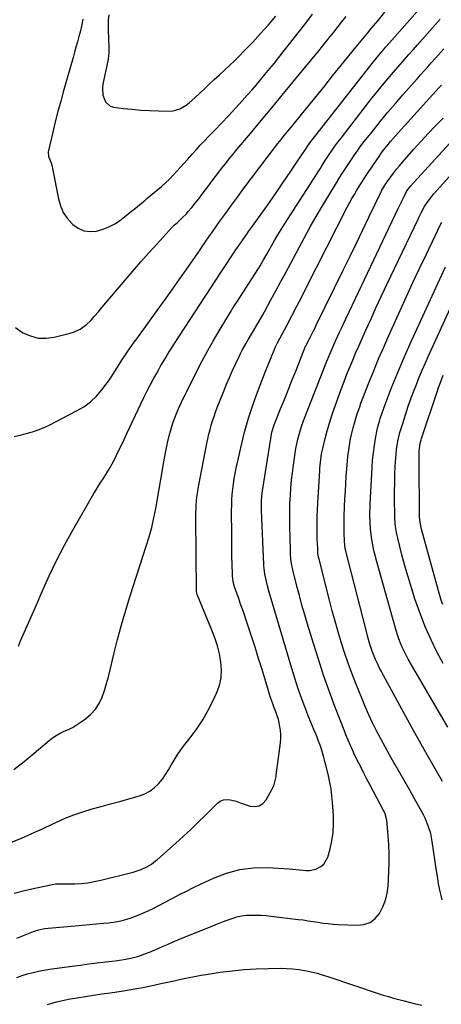
# Model space of a CAD drawing. Units: inches. Extents: x 1852041 to 1857398, y 415960 to 421219.
# Drawn here: x 1853860 to 1854120, y 416860 to 417467 of the extents above; entities that cross this region are included whole.
import ezdxf

# ---------------------------------------------------------------- set-up
doc = ezdxf.new("R2010")
doc.units = ezdxf.units.IN
doc.header["$MEASUREMENT"] = 0
doc.layers.add('7', color=7, linetype='Continuous')
doc.layers.add('8', color=7, linetype='Continuous')

msp = doc.modelspace()

# ---------------------------------------------------------------- linework, layer by layer
at = {"layer": '7', "color": 18}
for points in [[(1853858.79, 417080.74, 1718), (1853860.18, 417083.92, 1718), (1853862.61, 417089.49, 1718), (1853865.05, 417095.06, 1718), (1853867.47, 417100.64, 1718), (1853869.89, 417106.22, 1718), (1853873.46, 417114.46, 1718), (1853877.82, 417124.08, 1718), (1853882.39, 417133.59, 1718), (1853887.27, 417142.95, 1718), (1853892.36, 417152.21, 1718), (1853905.35, 417174.94, 1718), (1853906.71, 417177.27, 1718), (1853908.12, 417179.58, 1718), (1853909.59, 417181.85, 1718), (1853911.09, 417184.1, 1718), (1853912.58, 417186.35, 1718), (1853914, 417188.64, 1718), (1853915.34, 417190.98, 1718), (1853916.63, 417193.36, 1718), (1853918.2, 417196.43, 1718), (1853920.2, 417200.38, 1718), (1853922.17, 417204.34, 1718), (1853924.09, 417208.33, 1718), (1853925.97, 417212.34, 1718), (1853934.25, 417230.24, 1718), (1853936.17, 417234.27, 1718), (1853938.14, 417238.26, 1718), (1853940.21, 417242.21, 1718), (1853942.34, 417246.12, 1718), (1853944.1, 417249.26, 1718), (1853945.41, 417251.57, 1718), (1853946.74, 417253.88, 1718), (1853948.09, 417256.18, 1718), (1853949.46, 417258.46, 1718), (1853950.85, 417260.73, 1718), (1853952.25, 417263, 1718), (1853953.68, 417265.25, 1718), (1853955.11, 417267.49, 1718), (1853980.53, 417306.67, 1718), (1853981.38, 417307.96, 1718), (1853982.8, 417310.1, 1718), (1853993.85, 417326.6, 1718), (1853994.99, 417328.29, 1718), (1853997.31, 417331.65, 1718), (1853999.66, 417334.99, 1718), (1854000.84, 417336.66, 1718), (1854003.21, 417339.99, 1718), (1854009.91, 417349.38, 1718), (1854014.11, 417355.32, 1718), (1854018.27, 417361.29, 1718), (1854022.36, 417367.3, 1718), (1854026.42, 417373.34, 1718), (1854032.63, 417382.7, 1718), (1854035.42, 417386.82, 1718), (1854037.33, 417389.53, 1718), (1854039.3, 417392.2, 1718), (1854040.32, 417393.52, 1718), (1854077.66, 417441.27, 1718), (1854078.83, 417442.75, 1718), (1854081.21, 417445.66, 1718), (1854083.93, 417448.87, 1718), (1854085.35, 417450.5, 1718), (1854087.73, 417453.2, 1718), (1854115.69, 417485.1, 1718)], [(1853856.15, 417210.08, 1716), (1853860.73, 417211.16, 1716), (1853863.69, 417211.92, 1716), (1853867.4, 417213.01, 1716), (1853871.04, 417214.26, 1716), (1853874.6, 417215.74, 1716), (1853878.1, 417217.39, 1716), (1853894.71, 417225.89, 1716), (1853899.13, 417228.55, 1716), (1853903.26, 417231.56, 1716), (1853906.94, 417235.1, 1716), (1853910.32, 417238.99, 1716), (1853912.91, 417242.41, 1716), (1853914.73, 417244.9, 1716), (1853916.49, 417247.42, 1716), (1853918.17, 417250, 1716), (1853920.32, 417253.51, 1716), (1853921.66, 417255.69, 1716), (1853923.02, 417257.86, 1716), (1853924.43, 417259.99, 1716), (1853925.87, 417262.11, 1716), (1853927.34, 417264.21, 1716), (1853928.81, 417266.31, 1716), (1853930.3, 417268.39, 1716), (1853931.8, 417270.47, 1716), (1853944.49, 417287.94, 1716), (1853948.98, 417294.17, 1716), (1853953.45, 417300.42, 1716), (1853957.87, 417306.69, 1716), (1853962.27, 417312.99, 1716), (1853970.83, 417325.34, 1716), (1853971.03, 417325.62, 1716), (1853971.51, 417326.33, 1716), (1853973.75, 417329.64, 1716), (1853974.92, 417331.37, 1716), (1853977.29, 417334.79, 1716), (1853978.49, 417336.5, 1716), (1853983.15, 417343.05, 1716), (1853986.7, 417348.02, 1716), (1853990.28, 417352.96, 1716), (1853993.9, 417357.88, 1716), (1853997.54, 417362.78, 1716), (1854012.92, 417383.29, 1716), (1854014.88, 417385.88, 1716), (1854016.86, 417388.45, 1716), (1854018.86, 417391.01, 1716), (1854020.88, 417393.55, 1716), (1854022.91, 417396.09, 1716), (1854024.95, 417398.62, 1716), (1854026.99, 417401.14, 1716), (1854029.04, 417403.66, 1716), (1854036.04, 417412.27, 1716), (1854041.59, 417419.09, 1716), (1854047.13, 417425.91, 1716), (1854052.67, 417432.74, 1716), (1854058.21, 417439.57, 1716), (1854068.21, 417451.89, 1716), (1854070.26, 417454.41, 1716), (1854072.32, 417456.93, 1716), (1854074.39, 417459.45, 1716), (1854076.47, 417461.96, 1716), (1854080.68, 417467.04, 1716), (1854084.84, 417472.09, 1716)], [(1853857.05, 417277.49, 1714), (1853860.64, 417274.77, 1714), (1853861.61, 417274.2, 1714), (1853866.24, 417272.19, 1714), (1853870.99, 417270.93, 1714), (1853875.89, 417270.8, 1714), (1853880.91, 417271.43, 1714), (1853890.76, 417273.87, 1714), (1853892.88, 417274.54, 1714), (1853896.84, 417276.45, 1714), (1853900.8, 417279.38, 1714), (1853903.4, 417281.81, 1714), (1853905.8, 417284.45, 1714), (1853908.14, 417287.15, 1714), (1853909.29, 417288.51, 1714), (1853924.63, 417306.62, 1714), (1853929.48, 417312.3, 1714), (1853934.38, 417317.94, 1714), (1853939.34, 417323.53, 1714), (1853944.34, 417329.08, 1714), (1853953.72, 417339.38, 1714), (1853954.06, 417339.75, 1714), (1853955.16, 417340.79, 1714), (1853956.68, 417342.13, 1714), (1853959.92, 417345.1, 1714), (1853962.41, 417347.69, 1714), (1853963.59, 417349.05, 1714), (1853965.71, 417351.58, 1714), (1853967.89, 417354.25, 1714), (1853970.04, 417356.95, 1714), (1853972.14, 417359.69, 1714), (1853974.21, 417362.45, 1714), (1853974.96, 417363.47, 1714), (1853977.21, 417366.52, 1714), (1853979.49, 417369.56, 1714), (1853981.79, 417372.57, 1714), (1853984.11, 417375.58, 1714), (1853986.46, 417378.56, 1714), (1853988.82, 417381.52, 1714), (1853991.22, 417384.46, 1714), (1853993.64, 417387.39, 1714), (1854001.94, 417397.3, 1714), (1854008.52, 417405.18, 1714), (1854015.08, 417413.07, 1714), (1854021.62, 417420.97, 1714), (1854028.15, 417428.89, 1714), (1854044.12, 417448.31, 1714), (1854046.5, 417451.22, 1714), (1854048.87, 417454.14, 1714), (1854051.21, 417457.08, 1714), (1854053.54, 417460.03, 1714), (1854055.4, 417462.39, 1714), (1854058.18, 417465.94, 1714), (1854060.95, 417469.51, 1714)], [(1853898.56, 417467.79, 1712), (1853897.77, 417463.5, 1712), (1853897.08, 417460.68, 1712), (1853896.09, 417457.05, 1712), (1853895.21, 417453.83, 1712), (1853894.32, 417450.61, 1712), (1853893.42, 417447.4, 1712), (1853892.51, 417444.19, 1712), (1853886.66, 417423.65, 1712), (1853884.89, 417417.28, 1712), (1853883.18, 417410.9, 1712), (1853881.57, 417404.49, 1712), (1853880.01, 417398.07, 1712), (1853877.32, 417386.63, 1712), (1853877.2, 417385.92, 1712), (1853877.45, 417383.05, 1712), (1853878.93, 417379.06, 1712), (1853879.61, 417376.81, 1712), (1853879.87, 417375.66, 1712), (1853883.47, 417356.92, 1712), (1853884.73, 417352.6, 1712), (1853886.48, 417348.54, 1712), (1853888.95, 417344.88, 1712), (1853891.91, 417341.48, 1712), (1853892.37, 417341.04, 1712), (1853895.67, 417338.75, 1712), (1853899.18, 417337.18, 1712), (1853902.98, 417336.71, 1712), (1853906.99, 417336.97, 1712), (1853911.06, 417338.17, 1712), (1853914.97, 417339.7, 1712), (1853918.64, 417341.74, 1712), (1853922.15, 417344.12, 1712), (1853928.67, 417349.23, 1712), (1853931.07, 417351.14, 1712), (1853933.43, 417353.08, 1712), (1853935.77, 417355.06, 1712), (1853936.94, 417356.04, 1712), (1853938.11, 417357.03, 1712), (1853946.99, 417364.57, 1712), (1853949.5, 417366.79, 1712), (1853951.95, 417369.06, 1712), (1853954.31, 417371.43, 1712), (1853956.61, 417373.86, 1712), (1853958.86, 417376.34, 1712), (1853961.1, 417378.83, 1712), (1853963.32, 417381.34, 1712), (1853966.03, 417384.41, 1712), (1853968.51, 417387.2, 1712), (1853971.01, 417389.95, 1712), (1853973.55, 417392.67, 1712), (1853976.12, 417395.37, 1712), (1853979.69, 417399.05, 1712), (1853984.04, 417403.59, 1712), (1853988.36, 417408.16, 1712), (1853992.63, 417412.78, 1712), (1853996.86, 417417.42, 1712), (1853999.93, 417420.82, 1712), (1854002.72, 417423.96, 1712), (1854005.48, 417427.12, 1712), (1854008.2, 417430.32, 1712), (1854010.89, 417433.55, 1712), (1854013.94, 417437.28, 1712), (1854016.71, 417440.7, 1712), (1854019.46, 417444.15, 1712), (1854022.18, 417447.61, 1712), (1854036.09, 417465.4, 1712), (1854040.33, 417470.85, 1712)], [(1853854.08, 416959.5, 1722), (1853860.65, 416962.2, 1722), (1853867.18, 416964.99, 1722), (1853873.65, 416967.92, 1722), (1853880.08, 416970.94, 1722), (1853882.28, 416972, 1722), (1853887.64, 416974.41, 1722), (1853893.07, 416976.61, 1722), (1853898.63, 416978.5, 1722), (1853904.25, 416980.18, 1722), (1853909.93, 416981.72, 1722), (1853915.61, 416983.28, 1722), (1853921.28, 416984.86, 1722), (1853926.95, 416986.45, 1722), (1853933.49, 416988.31, 1722), (1853936.8, 416989.57, 1722), (1853939.89, 416991.16, 1722), (1853942.65, 416993.27, 1722), (1853945.2, 416995.72, 1722), (1853947.6, 416998.65, 1722), (1853949.62, 417001.39, 1722), (1853951.44, 417004.26, 1722), (1853953.13, 417007.23, 1722), (1853954.86, 417010.34, 1722), (1853956.66, 417013.3, 1722), (1853958.62, 417016.15, 1722), (1853960.69, 417018.93, 1722), (1853964.8, 417024.14, 1722), (1853968.8, 417029.6, 1722), (1853972.54, 417035.23, 1722), (1853975.88, 417041.09, 1722), (1853978.95, 417047.13, 1722), (1853981.1, 417051.73, 1722), (1853982.78, 417056.41, 1722), (1853983.89, 417061.18, 1722), (1853984.12, 417066.07, 1722), (1853983.77, 417071.04, 1722), (1853982.78, 417076.02, 1722), (1853981.56, 417080.94, 1722), (1853980, 417085.76, 1722), (1853978.22, 417090.52, 1722), (1853969.1, 417112.53, 1722), (1853968.83, 417113.35, 1722), (1853968.67, 417114.2, 1722), (1853968.65, 417114.49, 1722), (1853968.64, 417114.78, 1722), (1853968.31, 417160.17, 1722), (1853968.32, 417162.67, 1722), (1853968.38, 417165.18, 1722), (1853968.51, 417167.68, 1722), (1853968.68, 417170.18, 1722), (1853968.92, 417172.68, 1722), (1853969.22, 417175.16, 1722), (1853969.61, 417177.64, 1722), (1853970.05, 417180.11, 1722), (1853975.1, 417205.85, 1722), (1853975.69, 417208.67, 1722), (1853976.33, 417211.48, 1722), (1853977.04, 417214.27, 1722), (1853977.8, 417217.05, 1722), (1853978.63, 417219.81, 1722), (1853979.52, 417222.54, 1722), (1853980.49, 417225.25, 1722), (1853981.51, 417227.95, 1722), (1853985.52, 417238.09, 1722), (1853987.27, 417242.39, 1722), (1853989.07, 417246.66, 1722), (1853990.95, 417250.9, 1722), (1853992.89, 417255.12, 1722), (1853994.94, 417259.47, 1722), (1853995.91, 417261.48, 1722), (1853996.92, 417263.47, 1722), (1853999.04, 417267.4, 1722), (1854000.65, 417270.23, 1722), (1854002.54, 417273.36, 1722), (1854003.82, 417275.43, 1722), (1854006.15, 417279.3, 1722), (1854007.3, 417281.25, 1722), (1854009.54, 417285.17, 1722), (1854010.62, 417287.15, 1722), (1854014.6, 417294.49, 1722), (1854017.66, 417300.15, 1722), (1854020.71, 417305.81, 1722), (1854023.75, 417311.48, 1722), (1854026.79, 417317.15, 1722), (1854035.22, 417332.91, 1722), (1854038.83, 417339.51, 1722), (1854042.51, 417346.07, 1722), (1854046.32, 417352.56, 1722), (1854050.21, 417359, 1722), (1854054.95, 417366.71, 1722), (1854056.53, 417369.26, 1722), (1854058.13, 417371.8, 1722), (1854059.74, 417374.33, 1722), (1854061.37, 417376.86, 1722), (1854062.57, 417378.7, 1722), (1854064.67, 417381.88, 1722), (1854065.73, 417383.46, 1722), (1854067.89, 417386.6, 1722), (1854069, 417388.15, 1722), (1854071.32, 417391.18, 1722), (1854077.79, 417399.31, 1722), (1854082.25, 417404.83, 1722), (1854086.77, 417410.31, 1722), (1854091.38, 417415.71, 1722), (1854096.04, 417421.07, 1722), (1854104.75, 417430.92, 1722), (1854106.93, 417433.38, 1722), (1854109.11, 417435.84, 1722), (1854111.29, 417438.3, 1722), (1854113.47, 417440.76, 1722), (1854116.15, 417443.78, 1722), (1854117.84, 417445.68, 1722), (1854119.52, 417447.57, 1722), (1854121.21, 417449.47, 1722)], [(1853856.17, 416928.2, 1724), (1853862.52, 416929.78, 1724), (1853868.89, 416931.25, 1724), (1853879.85, 416933.62, 1724), (1853881.7, 416933.91, 1724), (1853886.4, 416933.94, 1724), (1853887.34, 416933.94, 1724), (1853893.58, 416934.04, 1724), (1853897.62, 416934.24, 1724), (1853901.64, 416934.63, 1724), (1853905.62, 416935.31, 1724), (1853909.57, 416936.16, 1724), (1853929.53, 416941.23, 1724), (1853930.78, 416941.56, 1724), (1853934.44, 416942.78, 1724), (1853937.93, 416944.39, 1724), (1853940.92, 416946.18, 1724), (1853943.48, 416948.05, 1724), (1853944.69, 416949.07, 1724), (1853955.83, 416959, 1724), (1853960.52, 416963.25, 1724), (1853965.15, 416967.54, 1724), (1853969.71, 416971.92, 1724), (1853974.23, 416976.34, 1724), (1853981.58, 416983.67, 1724), (1853983.33, 416985, 1724), (1853985.37, 416985.83, 1724), (1853988.65, 416986.01, 1724), (1853993.05, 416984.92, 1724), (1853994.26, 416984.49, 1724), (1853996.23, 416983.68, 1724), (1854001.87, 416981.92, 1724), (1854004.78, 416981.68, 1724), (1854007.42, 416982.14, 1724), (1854009.63, 416983.64, 1724), (1854011.56, 416985.83, 1724), (1854016.29, 416994.47, 1724), (1854017.5, 416998.53, 1724), (1854017.74, 417000.23, 1724), (1854017.85, 417001.08, 1724), (1854020.45, 417021.05, 1724), (1854020.65, 417023.58, 1724), (1854020.69, 417026.11, 1724), (1854020.49, 417028.63, 1724), (1854020.12, 417031.14, 1724), (1854019.27, 417035.33, 1724), (1854018.5, 417037.72, 1724), (1854017.58, 417040.06, 1724), (1854016.41, 417043.16, 1724), (1854015.69, 417045.12, 1724), (1854014.35, 417049.05, 1724), (1854013.73, 417051.03, 1724), (1854009.09, 417066.26, 1724), (1854006.97, 417073.14, 1724), (1854004.8, 417080.01, 1724), (1854002.58, 417086.85, 1724), (1854000.33, 417093.69, 1724), (1853997.61, 417101.8, 1724), (1853996.67, 417104.56, 1724), (1853995.71, 417107.33, 1724), (1853994.74, 417110.08, 1724), (1853993.75, 417112.83, 1724), (1853992.15, 417117.31, 1724), (1853991.36, 417120.44, 1724), (1853991.04, 417122.57, 1724), (1853990.95, 417123.65, 1724), (1853990.89, 417124.72, 1724), (1853990.68, 417131.48, 1724), (1853990.55, 417135.93, 1724), (1853990.46, 417140.39, 1724), (1853990.41, 417144.84, 1724), (1853990.38, 417149.3, 1724), (1853990.36, 417164.43, 1724), (1853990.41, 417167.71, 1724), (1853990.53, 417171, 1724), (1853990.75, 417174.28, 1724), (1853991.05, 417177.55, 1724), (1853991.46, 417180.81, 1724), (1853991.94, 417184.06, 1724), (1853992.53, 417187.29, 1724), (1853993.19, 417190.51, 1724), (1853997.23, 417208.43, 1724), (1853998.28, 417212.8, 1724), (1853999.43, 417217.15, 1724), (1854000.73, 417221.46, 1724), (1854002.11, 417225.74, 1724), (1854002.95, 417228.21, 1724), (1854004.88, 417233.68, 1724), (1854006.86, 417239.14, 1724), (1854008.94, 417244.56, 1724), (1854011.08, 417249.95, 1724), (1854016.54, 417263.4, 1724), (1854017.3, 417265.17, 1724), (1854018.72, 417268.03, 1724), (1854024.34, 417278.7, 1724), (1854027.44, 417284.61, 1724), (1854030.52, 417290.52, 1724), (1854033.57, 417296.45, 1724), (1854036.61, 417302.39, 1724), (1854061.68, 417351.63, 1724), (1854063.09, 417354.32, 1724), (1854064.54, 417357, 1724), (1854066.04, 417359.64, 1724), (1854067.58, 417362.27, 1724), (1854069.17, 417364.86, 1724), (1854070.79, 417367.44, 1724), (1854072.44, 417369.99, 1724), (1854074.13, 417372.53, 1724), (1854081.7, 417383.7, 1724), (1854082.07, 417384.23, 1724), (1854083.93, 417386.86, 1724), (1854086.87, 417390.51, 1724), (1854088.37, 417392.31, 1724), (1854091.42, 417395.86, 1724), (1854092.99, 417397.61, 1724), (1854118.47, 417425.6, 1724), (1854119.91, 417427.16, 1724)], [(1853857.79, 416900.46, 1726), (1853868.21, 416904.44, 1726), (1853869.29, 416904.83, 1726), (1853871.48, 416905.54, 1726), (1853874.83, 416906.34, 1726), (1853877.1, 416906.63, 1726), (1853893.82, 416908.04, 1726), (1853898.2, 416908.42, 1726), (1853902.59, 416908.8, 1726), (1853906.97, 416909.19, 1726), (1853911.35, 416909.59, 1726), (1853914.35, 416909.87, 1726), (1853917.22, 416910.22, 1726), (1853920.06, 416910.69, 1726), (1853922.86, 416911.32, 1726), (1853925.65, 416912.07, 1726), (1853928.4, 416912.96, 1726), (1853931.12, 416913.93, 1726), (1853933.79, 416915.01, 1726), (1853936.44, 416916.17, 1726), (1853938.37, 416917.06, 1726), (1853941.95, 416918.76, 1726), (1853945.5, 416920.51, 1726), (1853949.01, 416922.33, 1726), (1853952.5, 416924.2, 1726), (1853953.97, 416925.01, 1726), (1853958.2, 416927.28, 1726), (1853962.46, 416929.5, 1726), (1853966.75, 416931.64, 1726), (1853971.08, 416933.72, 1726), (1853979.11, 416937.51, 1726), (1853987.18, 416940.6, 1726), (1853995.41, 416942.84, 1726), (1854003.88, 416943.84, 1726), (1854012.51, 416944, 1726), (1854025.79, 416943.25, 1726), (1854027.91, 416943.09, 1726), (1854032.13, 416942.6, 1726), (1854036.31, 416942.08, 1726), (1854038.37, 416942.11, 1726), (1854042.39, 416943.08, 1726), (1854045.45, 416944.65, 1726), (1854047.27, 416946.16, 1726), (1854049.6, 416950.37, 1726), (1854051.03, 416955.46, 1726), (1854052.19, 416960.55, 1726), (1854052.99, 416965.68, 1726), (1854053.27, 416970.86, 1726), (1854053.19, 416976.08, 1726), (1854052.65, 416984.21, 1726), (1854052.26, 416988.36, 1726), (1854051.73, 416992.49, 1726), (1854050.97, 416996.58, 1726), (1854050.06, 417000.65, 1726), (1854048.36, 417007.44, 1726), (1854048.19, 417008.1, 1726), (1854047.71, 417010.09, 1726), (1854047.37, 417011.41, 1726), (1854047.19, 417012.07, 1726), (1854047, 417012.72, 1726), (1854045.7, 417017.05, 1726), (1854044.89, 417019.55, 1726), (1854044.03, 417022.02, 1726), (1854043.08, 417024.46, 1726), (1854042.07, 417026.88, 1726), (1854041.03, 417029.29, 1726), (1854040.01, 417031.71, 1726), (1854039.03, 417034.14, 1726), (1854038.07, 417036.58, 1726), (1854035.48, 417043.32, 1726), (1854033.32, 417049.17, 1726), (1854031.25, 417055.05, 1726), (1854029.32, 417060.97, 1726), (1854027.48, 417066.93, 1726), (1854014.15, 417111.97, 1726), (1854013.59, 417113.93, 1726), (1854012.54, 417117.87, 1726), (1854011.42, 417122.56, 1726), (1854010.92, 417125.1, 1726), (1854010.37, 417128.6, 1726), (1854010.21, 417130.36, 1726), (1854010.17, 417131.07, 1726), (1854008.73, 417164.45, 1726), (1854008.68, 417167.5, 1726), (1854008.78, 417170.55, 1726), (1854009.21, 417175.11, 1726), (1854009.42, 417176.62, 1726), (1854014.64, 417210.16, 1726), (1854015.19, 417212.87, 1726), (1854016.61, 417217.26, 1726), (1854020.58, 417227.18, 1726), (1854022.91, 417233.01, 1726), (1854025.23, 417238.83, 1726), (1854027.55, 417244.65, 1726), (1854029.86, 417250.48, 1726), (1854035.95, 417265.82, 1726), (1854036.03, 417266.02, 1726), (1854036.29, 417266.6, 1726), (1854038.54, 417270.93, 1726), (1854040.58, 417274.9, 1726), (1854041.57, 417276.89, 1726), (1854042.56, 417278.88, 1726), (1854059.43, 417313.31, 1726), (1854063.4, 417321.44, 1726), (1854067.36, 417329.58, 1726), (1854071.3, 417337.73, 1726), (1854075.22, 417345.88, 1726), (1854082.16, 417360.36, 1726), (1854083.08, 417362.19, 1726), (1854084.56, 417364.87, 1726), (1854085.66, 417366.58, 1726), (1854086.25, 417367.42, 1726), (1854088.48, 417370.48, 1726), (1854090.24, 417372.81, 1726), (1854092.03, 417375.11, 1726), (1854093.88, 417377.35, 1726), (1854095.78, 417379.57, 1726), (1854102.83, 417387.58, 1726), (1854107.21, 417392.47, 1726), (1854111.65, 417397.3, 1726), (1854116.18, 417402.05, 1726), (1854120.77, 417406.74, 1726)], [(1853857.92, 416876.16, 1728), (1853861.2, 416877.28, 1728), (1853864.51, 416878.32, 1728), (1853867.85, 416879.21, 1728), (1853871.22, 416880.01, 1728), (1853874.62, 416880.66, 1728), (1853878.04, 416881.21, 1728), (1853892, 416883.11, 1728), (1853897.11, 416883.79, 1728), (1853902.23, 416884.46, 1728), (1853907.35, 416885.09, 1728), (1853912.47, 416885.71, 1728), (1853918.51, 416886.41, 1728), (1853922.71, 416886.98, 1728), (1853924.8, 416887.33, 1728), (1853928.96, 416888.16, 1728), (1853933.03, 416889.31, 1728), (1853936.82, 416890.69, 1728), (1853939.69, 416891.81, 1728), (1853942.55, 416892.96, 1728), (1853945.38, 416894.16, 1728), (1853948.21, 416895.39, 1728), (1853951.11, 416896.67, 1728), (1853953.96, 416897.91, 1728), (1853956.83, 416899.12, 1728), (1853959.7, 416900.31, 1728), (1853978.77, 416908.09, 1728), (1853981.69, 416909.26, 1728), (1853984.61, 416910.4, 1728), (1853987.56, 416911.49, 1728), (1853990.69, 416912.62, 1728), (1853993.6, 416913.48, 1728), (1853996.53, 416914.15, 1728), (1853999.53, 416914.52, 1728), (1854002.55, 416914.7, 1728), (1854005.6, 416914.68, 1728), (1854008.64, 416914.57, 1728), (1854011.68, 416914.34, 1728), (1854014.71, 416914.03, 1728), (1854031.38, 416912.01, 1728), (1854034.48, 416911.62, 1728), (1854037.57, 416911.19, 1728), (1854040.66, 416910.72, 1728), (1854043.74, 416910.22, 1728), (1854046.83, 416909.76, 1728), (1854049.93, 416909.37, 1728), (1854053.03, 416909.1, 1728), (1854056.15, 416908.89, 1728), (1854067.77, 416908.35, 1728), (1854071.94, 416908.86, 1728), (1854075.71, 416910.13, 1728), (1854078.87, 416912.53, 1728), (1854081.63, 416915.7, 1728), (1854083.67, 416919.69, 1728), (1854085.3, 416923.82, 1728), (1854086.28, 416928.14, 1728), (1854086.85, 416932.59, 1728), (1854087.3, 416941.33, 1728), (1854087.46, 416946.93, 1728), (1854087.48, 416952.53, 1728), (1854087.26, 416958.12, 1728), (1854086.88, 416963.71, 1728), (1854086.03, 416973.29, 1728), (1854085.93, 416974.08, 1728), (1854085.06, 416977.12, 1728), (1854084.41, 416978.58, 1728), (1854084.05, 416979.29, 1728), (1854075.77, 416994.83, 1728), (1854073.79, 416998.59, 1728), (1854071.85, 417002.35, 1728), (1854069.96, 417006.15, 1728), (1854068.09, 417009.96, 1728), (1854066, 417014.29, 1728), (1854064.44, 417017.61, 1728), (1854063.67, 417019.27, 1728), (1854062.19, 417022.62, 1728), (1854060.79, 417026.01, 1728), (1854060.12, 417027.72, 1728), (1854054.08, 417043.5, 1728), (1854050.51, 417053.13, 1728), (1854047.07, 417062.82, 1728), (1854043.84, 417072.57, 1728), (1854040.75, 417082.38, 1728), (1854037.16, 417094.17, 1728), (1854035.42, 417100.06, 1728), (1854033.73, 417105.95, 1728), (1854032.13, 417111.87, 1728), (1854030.59, 417117.81, 1728), (1854028.03, 417127.91, 1728), (1854027.45, 417130.62, 1728), (1854026.95, 417134.28, 1728), (1854026.72, 417137.8, 1728), (1854026.64, 417140.02, 1728), (1854026.25, 417154.79, 1728), (1854026.19, 417159.51, 1728), (1854026.21, 417164.24, 1728), (1854026.35, 417168.96, 1728), (1854026.57, 417173.68, 1728), (1854026.91, 417178.39, 1728), (1854027.34, 417183.1, 1728), (1854027.87, 417187.79, 1728), (1854028.48, 417192.48, 1728), (1854029.54, 417199.85, 1728), (1854030.01, 417202.75, 1728), (1854030.55, 417205.63, 1728), (1854031.2, 417208.5, 1728), (1854031.91, 417211.35, 1728), (1854032.73, 417214.17, 1728), (1854033.61, 417216.98, 1728), (1854034.58, 417219.75, 1728), (1854035.62, 417222.5, 1728), (1854049.13, 417256.59, 1728), (1854050.29, 417259.49, 1728), (1854052.09, 417263.8, 1728), (1854053.34, 417266.66, 1728), (1854054.81, 417269.95, 1728), (1854055.88, 417272.3, 1728), (1854056.95, 417274.65, 1728), (1854058.04, 417276.99, 1728), (1854059.14, 417279.32, 1728), (1854093.14, 417350.91, 1728), (1854094.9, 417354.59, 1728), (1854096.7, 417358.25, 1728), (1854098.27, 417361.38, 1728), (1854099.17, 417362.85, 1728), (1854100.6, 417364.64, 1728), (1854131.24, 417398.19, 1728)], [(1854120.49, 416997.1, 1732), (1854115.66, 417005.38, 1732), (1854110.88, 417013.69, 1732), (1854106.19, 417022.04, 1732), (1854101.55, 417030.43, 1732), (1854083.99, 417062.55, 1732), (1854082.7, 417065, 1732), (1854081.45, 417067.47, 1732), (1854080.28, 417069.97, 1732), (1854079.15, 417072.5, 1732), (1854078.74, 417073.46, 1732), (1854077.09, 417077.63, 1732), (1854075.67, 417081.88, 1732), (1854074.43, 417086.18, 1732), (1854073.28, 417090.52, 1732), (1854060.47, 417141.06, 1732), (1854060.38, 417141.42, 1732), (1854060.26, 417142.33, 1732), (1854060.25, 417142.52, 1732), (1854059.84, 417150.03, 1732), (1854059.7, 417153.98, 1732), (1854059.69, 417156.61, 1732), (1854059.78, 417160.56, 1732), (1854060.05, 417167.11, 1732), (1854060.25, 417171.7, 1732), (1854060.49, 417176.29, 1732), (1854060.76, 417180.87, 1732), (1854061.05, 417185.46, 1732), (1854061.53, 417192.37, 1732), (1854061.75, 417195.1, 1732), (1854062.03, 417197.82, 1732), (1854062.37, 417200.53, 1732), (1854062.76, 417203.24, 1732), (1854063.23, 417205.94, 1732), (1854063.74, 417208.62, 1732), (1854064.32, 417211.29, 1732), (1854065.32, 417215.39, 1732), (1854066.51, 417219.81, 1732), (1854067.86, 417224.19, 1732), (1854069.33, 417228.52, 1732), (1854070.13, 417230.66, 1732), (1854070.94, 417232.8, 1732), (1854075.07, 417243.31, 1732), (1854078.02, 417250.68, 1732), (1854081.05, 417258.01, 1732), (1854084.19, 417265.3, 1732), (1854087.4, 417272.56, 1732), (1854094.33, 417287.93, 1732), (1854098.25, 417296.57, 1732), (1854102.21, 417305.18, 1732), (1854106.23, 417313.77, 1732), (1854110.28, 417322.35, 1732), (1854117.69, 417337.9, 1732), (1854119.23, 417341.02, 1732), (1854120.07, 417342.54, 1732)], [(1854123.67, 417030.62, 1734), (1854119.42, 417038.05, 1734), (1854115.14, 417045.47, 1734), (1854110.83, 417052.86, 1734), (1854106.49, 417060.25, 1734), (1854100.59, 417070.24, 1734), (1854099.23, 417072.64, 1734), (1854097.93, 417075.06, 1734), (1854096.71, 417077.53, 1734), (1854095.54, 417080.03, 1734), (1854094.48, 417082.57, 1734), (1854093.49, 417085.13, 1734), (1854092.61, 417087.74, 1734), (1854091.81, 417090.37, 1734), (1854079.9, 417132.84, 1734), (1854078.7, 417137.4, 1734), (1854078.17, 417139.7, 1734), (1854077.22, 417144.31, 1734), (1854076.83, 417146.63, 1734), (1854076.25, 417151.31, 1734), (1854076.07, 417153.1, 1734), (1854075.78, 417156.97, 1734), (1854075.65, 417160.85, 1734), (1854075.64, 417162.79, 1734), (1854075.72, 417166.67, 1734), (1854075.81, 417168.61, 1734), (1854077, 417191.04, 1734), (1854077.33, 417195.54, 1734), (1854077.78, 417200.03, 1734), (1854078.42, 417204.49, 1734), (1854079.19, 417208.94, 1734), (1854080.21, 417214.23, 1734), (1854080.58, 417216.01, 1734), (1854081.47, 417219.55, 1734), (1854081.99, 417221.29, 1734), (1854083.14, 417224.76, 1734), (1854083.76, 417226.47, 1734), (1854084.4, 417228.18, 1734), (1854088.86, 417239.68, 1734), (1854091.82, 417247.11, 1734), (1854094.86, 417254.5, 1734), (1854098.03, 417261.83, 1734), (1854101.29, 417269.13, 1734), (1854122.18, 417314.84, 1734)], [(1854120.74, 417069.89, 1736), (1854116.91, 417077.23, 1736), (1854113.35, 417084.69, 1736), (1854110.01, 417092.23, 1736), (1854106.99, 417099.91, 1736), (1854104.19, 417107.68, 1736), (1854103.44, 417109.89, 1736), (1854101.25, 417116.64, 1736), (1854099.17, 417123.42, 1736), (1854097.25, 417130.25, 1736), (1854095.43, 417137.11, 1736), (1854092.85, 417147.33, 1736), (1854092.43, 417149.11, 1736), (1854092.06, 417150.9, 1736), (1854091.5, 417154.5, 1736), (1854091.3, 417156.32, 1736), (1854091.05, 417159.96, 1736), (1854091, 417161.79, 1736), (1854090.91, 417170.91, 1736), (1854090.91, 417176.12, 1736), (1854090.96, 417181.32, 1736), (1854091.11, 417186.53, 1736), (1854091.32, 417191.73, 1736), (1854091.58, 417196.81, 1736), (1854091.77, 417199.46, 1736), (1854092.04, 417202.1, 1736), (1854092.44, 417204.73, 1736), (1854092.92, 417207.35, 1736), (1854093.5, 417209.94, 1736), (1854094.14, 417212.52, 1736), (1854094.87, 417215.08, 1736), (1854095.66, 417217.63, 1736), (1854097.82, 417224.22, 1736), (1854099.35, 417228.77, 1736), (1854100.94, 417233.3, 1736), (1854102.61, 417237.81, 1736), (1854104.32, 417242.3, 1736), (1854106.12, 417246.75, 1736), (1854107.96, 417251.19, 1736), (1854109.87, 417255.6, 1736), (1854111.83, 417259.98, 1736), (1854131.95, 417304.04, 1736)], [(1854120.58, 417106.39, 1738), (1854119.61, 417109.17, 1738), (1854118.72, 417111.97, 1738), (1854117.9, 417114.8, 1738), (1854107.46, 417152.99, 1738), (1854106.97, 417155.07, 1738), (1854106.61, 417157.17, 1738), (1854106.33, 417160.36, 1738), (1854106.3, 417161.43, 1738), (1854105.95, 417194.62, 1738), (1854105.94, 417196.22, 1738), (1854106.06, 417201, 1738), (1854106.55, 417205.79, 1738), (1854107.17, 417208.17, 1738), (1854107.42, 417208.95, 1738), (1854117.52, 417238.87, 1738), (1854118.04, 417240.39, 1738), (1854119.15, 417243.42, 1738), (1854120.93, 417247.91, 1738)]]:
    msp.add_polyline3d(points, dxfattribs=at)
at = {"layer": '8', "color": 18}
for points in [[(1853856.03, 417004.51, 1720), (1853862.33, 417009.54, 1720), (1853868.55, 417014.67, 1720), (1853877.68, 417022.4, 1720), (1853879.88, 417024.09, 1720), (1853882.17, 417025.63, 1720), (1853884.59, 417026.95, 1720), (1853887.1, 417028.13, 1720), (1853889.64, 417029.27, 1720), (1853892.12, 417030.52, 1720), (1853894.51, 417031.94, 1720), (1853896.84, 417033.46, 1720), (1853900.28, 417035.87, 1720), (1853903.54, 417038.66, 1720), (1853906.39, 417041.76, 1720), (1853908.61, 417045.34, 1720), (1853910.42, 417049.23, 1720), (1853911.82, 417053.4, 1720), (1853913.14, 417057.6, 1720), (1853914.32, 417061.83, 1720), (1853915.41, 417066.09, 1720), (1853917.72, 417075.77, 1720), (1853920.01, 417084.86, 1720), (1853922.44, 417093.92, 1720), (1853925.07, 417102.91, 1720), (1853927.85, 417111.86, 1720), (1853937.69, 417142.37, 1720), (1853939.43, 417148.15, 1720), (1853941.02, 417153.97, 1720), (1853942.38, 417159.85, 1720), (1853943.58, 417165.77, 1720), (1853944.65, 417171.72, 1720), (1853945.7, 417177.67, 1720), (1853946.71, 417183.63, 1720), (1853947.69, 417189.59, 1720), (1853948.31, 417193.43, 1720), (1853949.07, 417197.74, 1720), (1853949.9, 417202.04, 1720), (1853950.85, 417206.31, 1720), (1853951.87, 417210.56, 1720), (1853952.6, 417213.44, 1720), (1853953.38, 417216.22, 1720), (1853954.24, 417218.97, 1720), (1853955.22, 417221.68, 1720), (1853956.29, 417224.36, 1720), (1853957.99, 417228.34, 1720), (1853959.21, 417230.99, 1720), (1853960.5, 417233.6, 1720), (1853961.8, 417236.21, 1720), (1853962.46, 417237.51, 1720), (1853968.55, 417249.64, 1720), (1853972.06, 417256.41, 1720), (1853975.67, 417263.14, 1720), (1853979.42, 417269.77, 1720), (1853983.28, 417276.36, 1720), (1853990.27, 417287.96, 1720), (1853990.72, 417288.7, 1720), (1853992.57, 417291.59, 1720), (1853993.51, 417293.03, 1720), (1853993.98, 417293.76, 1720), (1854004.69, 417310.31, 1720), (1854006.87, 417313.8, 1720), (1854007.93, 417315.57, 1720), (1854009.98, 417319.15, 1720), (1854012.01, 417322.73, 1720), (1854013.03, 417324.52, 1720), (1854014.88, 417327.77, 1720), (1854016.84, 417331.17, 1720), (1854018.85, 417334.55, 1720), (1854020.9, 417337.9, 1720), (1854023, 417341.22, 1720), (1854044.49, 417374.75, 1720), (1854044.94, 417375.47, 1720), (1854045.85, 417376.9, 1720), (1854048.11, 417380.49, 1720), (1854050.59, 417384.29, 1720), (1854052.32, 417386.88, 1720), (1854054.1, 417389.44, 1720), (1854055.94, 417391.95, 1720), (1854057.82, 417394.43, 1720), (1854076.93, 417418.94, 1720), (1854080.17, 417423.02, 1720), (1854083.44, 417427.07, 1720), (1854086.78, 417431.07, 1720), (1854090.16, 417435.03, 1720), (1854094.36, 417439.88, 1720), (1854095.68, 417441.39, 1720), (1854098.32, 417444.4, 1720), (1854099.65, 417445.9, 1720), (1854102.32, 417448.9, 1720), (1854104.97, 417451.9, 1720), (1854117.43, 417466.04, 1720), (1854119.06, 417467.89, 1720)], [(1853914.53, 417470.56, 1710), (1853914.27, 417467.38, 1710), (1853914.18, 417464.19, 1710), (1853914.2, 417461, 1710), (1853914.51, 417450.27, 1710), (1853914.5, 417447.22, 1710), (1853914.1, 417443.18, 1710), (1853913.92, 417442.18, 1710), (1853910.89, 417427.58, 1710), (1853910.6, 417425.3, 1710), (1853910.86, 417420.8, 1710), (1853912.43, 417416.7, 1710), (1853915.48, 417414.18, 1710), (1853917.51, 417413.54, 1710), (1853923.64, 417412.75, 1710), (1853929.03, 417412.14, 1710), (1853934.43, 417411.64, 1710), (1853939.84, 417411.32, 1710), (1853945.26, 417411.12, 1710), (1853951.93, 417410.97, 1710), (1853954.19, 417411.13, 1710), (1853958.44, 417412.37, 1710), (1853962.33, 417414.77, 1710), (1853964.17, 417416.17, 1710), (1853967.66, 417419.2, 1710), (1853973.51, 417424.75, 1710), (1853976.58, 417427.65, 1710), (1853979.66, 417430.53, 1710), (1853982.77, 417433.39, 1710), (1853985.88, 417436.24, 1710), (1853988.98, 417439.11, 1710), (1853992.03, 417442.03, 1710), (1853995.01, 417445.01, 1710), (1853997.96, 417448.04, 1710), (1854003.35, 417453.7, 1710), (1854008.23, 417458.95, 1710), (1854013.03, 417464.28, 1710), (1854017.7, 417469.71, 1710)], [(1854120.25, 416923.97, 1730), (1854119.63, 416926.78, 1730), (1854119.05, 416929.21, 1730), (1854118.02, 416933.98, 1730), (1854117.46, 416937.18, 1730), (1854116.71, 416942.01, 1730), (1854114.13, 416960.14, 1730), (1854113.7, 416962.6, 1730), (1854113.17, 416965.03, 1730), (1854111.68, 416969.79, 1730), (1854109.75, 416974.39, 1730), (1854108.65, 416976.63, 1730), (1854107.48, 416978.84, 1730), (1854103.23, 416986.44, 1730), (1854100.22, 416991.8, 1730), (1854097.19, 416997.15, 1730), (1854094.13, 417002.48, 1730), (1854091.06, 417007.8, 1730), (1854090.48, 417008.79, 1730), (1854087.73, 417013.64, 1730), (1854085.02, 417018.51, 1730), (1854082.39, 417023.42, 1730), (1854079.81, 417028.36, 1730), (1854077.34, 417033.35, 1730), (1854074.97, 417038.38, 1730), (1854072.73, 417043.48, 1730), (1854070.59, 417048.62, 1730), (1854066.97, 417057.66, 1730), (1854064.54, 417063.96, 1730), (1854062.22, 417070.29, 1730), (1854060.06, 417076.68, 1730), (1854058.01, 417083.1, 1730), (1854056.08, 417089.57, 1730), (1854054.21, 417096.05, 1730), (1854052.44, 417102.56, 1730), (1854050.73, 417109.09, 1730), (1854044.26, 417134.49, 1730), (1854044.01, 417135.57, 1730), (1854043.62, 417138.31, 1730), (1854043.42, 417141.49, 1730), (1854043.33, 417143.36, 1730), (1854043.19, 417147.1, 1730), (1854043.16, 417148.97, 1730), (1854043.11, 417153.14, 1730), (1854043.11, 417157.09, 1730), (1854043.16, 417161.05, 1730), (1854043.3, 417165, 1730), (1854043.49, 417168.95, 1730), (1854044.67, 417188.87, 1730), (1854044.79, 417190.63, 1730), (1854044.94, 417192.38, 1730), (1854045.33, 417195.88, 1730), (1854045.88, 417199.36, 1730), (1854046.23, 417201.08, 1730), (1854046.62, 417202.79, 1730), (1854048.13, 417208.92, 1730), (1854049.37, 417213.68, 1730), (1854050.71, 417218.4, 1730), (1854052.2, 417223.08, 1730), (1854053.78, 417227.74, 1730), (1854056.49, 417235.34, 1730), (1854058.1, 417239.76, 1730), (1854059.75, 417244.18, 1730), (1854061.46, 417248.57, 1730), (1854063.22, 417252.94, 1730), (1854065.02, 417257.29, 1730), (1854066.86, 417261.63, 1730), (1854068.74, 417265.95, 1730), (1854070.65, 417270.26, 1730), (1854073.14, 417275.8, 1730), (1854076.35, 417282.85, 1730), (1854079.58, 417289.89, 1730), (1854082.86, 417296.91, 1730), (1854086.16, 417303.92, 1730), (1854105.41, 417344.41, 1730), (1854106.04, 417345.72, 1730), (1854107.32, 417348.33, 1730), (1854109.37, 417352.17, 1730), (1854110.93, 417354.61, 1730), (1854112.93, 417357.33, 1730), (1854114.95, 417359.73, 1730), (1854129.97, 417376.4, 1730)], [(1853876.8, 416859.41, 1730), (1853879.54, 416860.28, 1730), (1853882.31, 416861.04, 1730), (1853885.1, 416861.73, 1730), (1853887.91, 416862.32, 1730), (1853890.74, 416862.84, 1730), (1853895.14, 416863.56, 1730), (1853900.18, 416864.37, 1730), (1853905.23, 416865.17, 1730), (1853910.28, 416865.94, 1730), (1853915.33, 416866.7, 1730), (1853922.42, 416867.74, 1730), (1853927.17, 416868.49, 1730), (1853931.91, 416869.31, 1730), (1853936.63, 416870.22, 1730), (1853941.34, 416871.19, 1730), (1853942.43, 416871.42, 1730), (1853946.59, 416872.33, 1730), (1853950.75, 416873.24, 1730), (1853954.9, 416874.15, 1730), (1853959.06, 416875.07, 1730), (1853963.22, 416875.95, 1730), (1853967.4, 416876.77, 1730), (1853971.59, 416877.51, 1730), (1853975.79, 416878.19, 1730), (1853983.22, 416879.31, 1730), (1853990.64, 416880.28, 1730), (1853998.08, 416881.04, 1730), (1854005.55, 416881.49, 1730), (1854013.03, 416881.74, 1730), (1854020.32, 416881.83, 1730), (1854024.16, 416881.76, 1730), (1854027.98, 416881.53, 1730), (1854031.78, 416881.06, 1730), (1854035.56, 416880.43, 1730), (1854039.32, 416879.6, 1730), (1854043.05, 416878.69, 1730), (1854046.74, 416877.63, 1730), (1854050.41, 416876.48, 1730), (1854080.78, 416866.31, 1730), (1854083.92, 416865.29, 1730), (1854087.08, 416864.31, 1730), (1854090.26, 416863.39, 1730), (1854093.44, 416862.51, 1730), (1854096.7, 416861.64, 1730), (1854099.84, 416860.82, 1730), (1854104.57, 416859.68, 1730), (1854107.76, 416859.1, 1730)]]:
    msp.add_polyline3d(points, dxfattribs=at)

doc.saveas('drawing.dxf')
